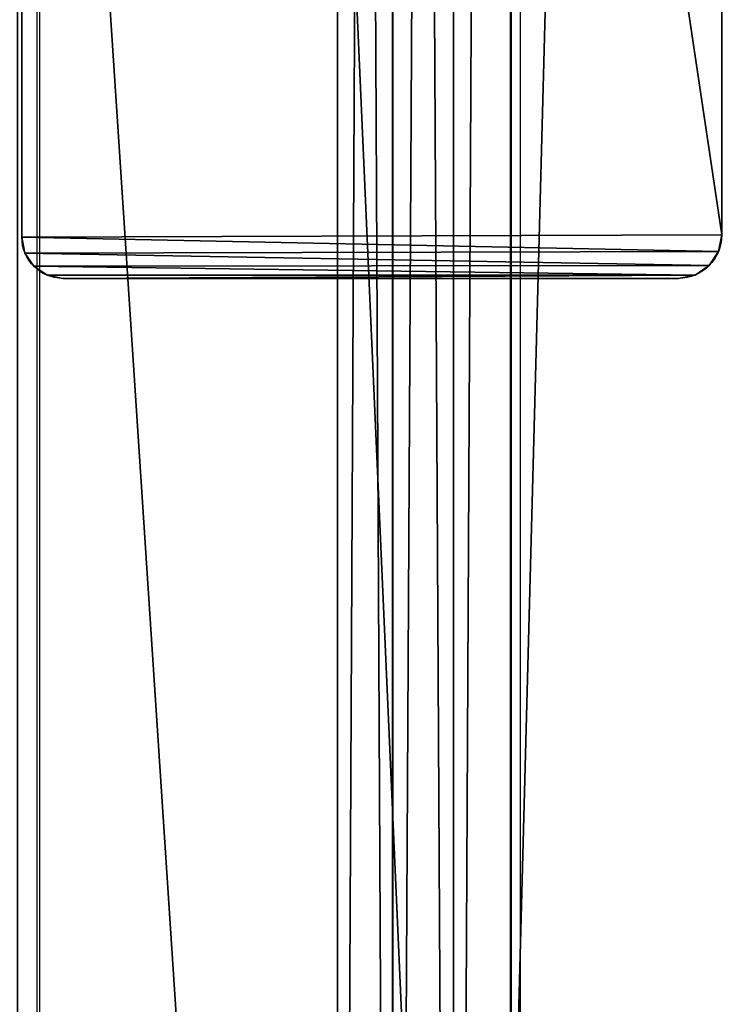
# Model space of a CAD drawing. Units: centimetres. Extents: x -275 to 264, y -465 to 221.
# Drawn here: x -18 to -9, y -38 to -25 of the extents above; entities that cross this region are included whole.
import ezdxf

# ---------------------------------------------------------------- set-up
doc = ezdxf.new("R2010")
doc.units = ezdxf.units.CM
doc.header["$LTSCALE"] = 2.54
doc.layers.get('0').update_dxf_attribs({"true_color": 0xff5454})
doc.layers.add('VP-EQ', color=7, linetype='Continuous', true_color=0x8a3492)

# ---------------------------------------------------------------- blocks, each defined once
blk = doc.blocks.new('3DGeom-594_Defintion')
at = {"color": 0}
for p, q in [((235.86, 39.91), (235.86, 39.91, 2540)), ((235.86, 39.91, 2540), (235.86, 39.91)), ((0, 19.63), (0, 19.63, 2540)), ((0, 19.63, 2540), (0, 19.63)), ((18.14, 19.63), (18.14, 19.63, 2540)), ((18.14, 19.63, 2540), (18.14, 19.63)), ((217.71, 19.63), (217.71, 19.63, 2540)), ((217.71, 19.63, 2540), (217.71, 19.63)), ((235.86, 19.63), (235.86, 19.63, 2540)), ((235.86, 19.63, 2540), (235.86, 19.63)), ((0, 0, 2540), (0, 0)), ((0, 0), (0, 0, 2540)), ((217.71, 0), (217.71, 0, 2540)), ((217.71, 0, 2540), (217.71, 0))]:
    blk.add_line(p, q, dxfattribs=at)
mesh = blk.add_polyface(dxfattribs=at)
corners = [(18.14, 19.63, 2540), (88.9, 39.91), (18.14, 19.63), (88.9, 39.91, 2540)]
mesh.append_faces([[corners[k] for k in face] for face in [(0, 1, 2), (1, 0, 3)]], dxfattribs={"vtx0": -1, "color": 0})
mesh = blk.add_polyface(dxfattribs=at)
corners = [(88.9, 39.91), (235.86, 39.91, 2540), (235.86, 39.91), (88.9, 39.91, 2540)]
mesh.append_faces([[corners[k] for k in face] for face in [(0, 1, 2), (1, 0, 3)]], dxfattribs={"vtx0": -1, "color": 0})
mesh = blk.add_polyface(dxfattribs=at)
corners = [(235.86, 39.91), (235.86, 19.63, 2540), (235.86, 19.63), (235.86, 39.91, 2540)]
mesh.append_faces([[corners[k] for k in face] for face in [(0, 1, 2), (1, 0, 3)]], dxfattribs={"vtx0": -1, "color": 0})
mesh = blk.add_polyface(dxfattribs=at)
corners = [(0, 19.63, 2540), (18.14, 19.63), (0, 19.63), (18.14, 19.63, 2540)]
mesh.append_faces([[corners[k] for k in face] for face in [(0, 1, 2), (1, 0, 3)]], dxfattribs={"vtx0": -1, "color": 0})
mesh = blk.add_polyface(dxfattribs=at)
corners = [(0, 19.63, 2540), (0, 0), (0, 0, 2540), (0, 19.63)]
mesh.append_faces([[corners[k] for k in face] for face in [(0, 1, 2), (1, 0, 3)]], dxfattribs={"vtx0": -1, "color": 0})
mesh = blk.add_polyface(dxfattribs=at)
corners = [(217.71, 19.63), (217.71, 0, 2540), (217.71, 0), (217.71, 19.63, 2540)]
mesh.append_faces([[corners[k] for k in face] for face in [(0, 1, 2), (1, 0, 3)]], dxfattribs={"vtx0": -1, "color": 0})
mesh = blk.add_polyface(dxfattribs=at)
corners = [(235.86, 19.63, 2540), (217.71, 19.63), (235.86, 19.63), (217.71, 19.63, 2540)]
mesh.append_faces([[corners[k] for k in face] for face in [(0, 1, 2), (1, 0, 3)]], dxfattribs={"vtx0": -1, "color": 0})
mesh = blk.add_polyface(dxfattribs=at)
corners = [(217.71, 0, 2540), (0, 0), (217.71, 0), (0, 0, 2540)]
mesh.append_faces([[corners[k] for k in face] for face in [(0, 1, 2), (1, 0, 3)]], dxfattribs={"vtx0": -1, "color": 0})
blk = doc.blocks.new('Group340#2')
at = {"color": 0, "extrusion": (-2.71155e-16, -1, 6.9818e-15), "xscale": 0.05511810929756464, "yscale": 0.05511810929756466, "zscale": 0.05511810929756464, "rotation": 319.988353617563}
blk.add_blockref('3DGeom-594_Defintion', (145.164, 233.608, -45.391), dxfattribs=at)
blk = doc.blocks.new('Group339#2')
at = {"color": 0}
blk.add_blockref('Group340#2', (0, 0), dxfattribs=at)
blk = doc.blocks.new('Group342#2')
at = {"color": 0, "extrusion": (-2.71155e-16, -1, 6.9818e-15), "xscale": 0.05511810929756464, "yscale": 0.05511810929756466, "zscale": 0.05511810929756464, "rotation": 319.988353617563}
blk.add_blockref('3DGeom-594_Defintion', (154.355, 225.893, -45.391), dxfattribs=at)
blk = doc.blocks.new('Group341#2')
at = {"color": 0}
blk.add_blockref('Group342#2', (0, 0), dxfattribs=at)
blk = doc.blocks.new('Group328#3')
at = {"color": 253, "true_color": 0xcab798}
for name in ['Group339#2', 'Group341#2']:
    blk.add_blockref(name, (0, 0), dxfattribs=at)
blk = doc.blocks.new('124102')
at = {"color": 0, "rotation": 270}
blk.add_blockref('Group328#3', (490.404, 89.915, 35.31), dxfattribs=at)
blk = doc.blocks.new('Grupuj#9')
at = {"color": 0}
for p, q in [((0, 0, 59.484), (0, 0, 0.546)), ((0, 0, 59.484), (0, -2.8, 59.484)), ((0, 0, 59.484), (0, 0, 0.546)), ((0, 0, 0.546), (0, -2.8, 0.546)), ((0, 0, 59.484), (0, -2.8, 59.484)), ((0, 0, 0.546), (0, -2.8, 0.546)), ((0.04, 0, 59.686), (0.04, -2.8, 59.686)), ((0.04, 0, 59.686), (0.04, -2.8, 59.686)), ((0.042, 0, 0.337), (0.042, -2.8, 0.337)), ((0.042, 0, 0.337), (0.042, -2.8, 0.337)), ((0.154, 0, 59.857), (0.154, -2.8, 59.857)), ((0.154, 0, 59.857), (0.154, -2.8, 59.857)), ((0.16, 0, 0.16), (0.16, -2.8, 0.16)), ((0.16, 0, 0.16), (0.16, -2.8, 0.16)), ((0.326, 0, 59.972), (0.326, -2.8, 59.972)), ((0.326, 0, 59.972), (0.326, -2.8, 59.972)), ((0.337, 0, 0.042), (0.337, -2.8, 0.042)), ((0.337, 0, 0.042), (0.337, -2.8, 0.042)), ((8.405, 0, 60.012), (0.527, 0, 60.012)), ((8.405, 0, 60.012), (0.527, 0, 60.012)), ((0.527, 0, 60.012), (0.527, -2.8, 60.012)), ((0.527, 0, 60.012), (0.527, -2.8, 60.012)), ((0.546, 0), (8.292, 0)), ((0.546, 0), (0.546, -2.8)), ((0.546, 0), (8.292, 0)), ((0.546, 0), (0.546, -2.8)), ((8.292, 0), (8.292, -2.8)), ((8.292, 0), (8.292, -2.8)), ((8.405, 0, 60.012), (8.405, -2.8, 60.012)), ((8.405, 0, 60.012), (8.405, -2.8, 60.012)), ((8.49, 0, 0.039), (8.49, -2.8, 0.039)), ((8.49, 0, 0.039), (8.49, -2.8, 0.039)), ((8.559, 0, 59.981), (8.559, -2.8, 59.981)), ((8.559, 0, 59.981), (8.559, -2.8, 59.981)), ((8.657, 0, 0.152), (8.657, -2.8, 0.152)), ((8.657, 0, 0.152), (8.657, -2.8, 0.152)), ((8.691, 0, 59.893), (8.691, -2.8, 59.893)), ((8.691, 0, 59.893), (8.691, -2.8, 59.893)), ((8.77, 0, 0.319), (8.77, -2.8, 0.319)), ((8.77, 0, 0.319), (8.77, -2.8, 0.319)), ((8.778, 0, 59.762), (8.778, -2.8, 59.762)), ((8.778, 0, 59.762), (8.778, -2.8, 59.762)), ((8.809, 0, 0.517), (8.809, 0, 59.608)), ((8.809, 0, 0.517), (8.809, 0, 59.608)), ((8.809, 0, 59.608), (8.809, -2.8, 59.608)), ((8.809, 0, 0.517), (8.809, -2.8, 0.517)), ((8.809, 0, 59.608), (8.809, -2.8, 59.608)), ((8.809, 0, 0.517), (8.809, -2.8, 0.517)), ((0, -2.8, 59.484), (0, -2.8, 0.546)), ((0, -2.8, 59.484), (0, -2.8, 0.546)), ((8.405, -2.8, 60.012), (0.527, -2.8, 60.012)), ((8.405, -2.8, 60.012), (0.527, -2.8, 60.012)), ((0.546, -2.8), (8.292, -2.8)), ((0.546, -2.8), (8.292, -2.8)), ((8.809, -2.8, 0.517), (8.809, -2.8, 59.608)), ((8.809, -2.8, 0.517), (8.809, -2.8, 59.608))]:
    blk.add_line(p, q, dxfattribs=at)
at = {"color": 0, "extrusion": (0, -1, 8.91366e-17)}
for centre in [(0.546, 0.546), (0.546, 0.546), (0.546, 0.546), (0.546, 0.546), (0.546, 0.546), (0.546, 0.546, 2.8), (0.546, 0.546, 2.8), (0.546, 0.546, 2.8), (0.546, 0.546, 2.8), (0.546, 0.546, 2.8)]:
    blk.add_arc(centre, 0.546, 180, 270, dxfattribs=at)
at = {"color": 0, "extrusion": (0, 1, -9.05177e-17)}
for centre in [(-0.527, 59.484), (-0.527, 59.484), (-0.527, 59.484), (-0.527, 59.484), (-0.527, 59.484), (-0.527, 59.484, -2.8), (-0.527, 59.484, -2.8), (-0.527, 59.484, -2.8), (-0.527, 59.484, -2.8), (-0.527, 59.484, -2.8)]:
    blk.add_arc(centre, 0.527, 0, 90, dxfattribs=at)
at = {"color": 0, "extrusion": (0, -1, 0)}
for centre in [(8.292, 0.517), (8.292, 0.517), (8.292, 0.517), (8.292, 0.517), (8.292, 0.517), (8.292, 0.517, 2.8), (8.292, 0.517, 2.8), (8.292, 0.517, 2.8), (8.292, 0.517, 2.8), (8.292, 0.517, 2.8)]:
    blk.add_arc(centre, 0.517, 270, 0, dxfattribs=at)
at = {"color": 0, "extrusion": (1.08962e-15, 1, 0)}
for centre in [(-8.405, 59.608), (-8.405, 59.608), (-8.405, 59.608), (-8.405, 59.608), (-8.405, 59.608), (-8.405, 59.608, -2.8), (-8.405, 59.608, -2.8), (-8.405, 59.608, -2.8), (-8.405, 59.608, -2.8), (-8.405, 59.608, -2.8)]:
    blk.add_arc(centre, 0.404, 90, 180, dxfattribs=at)
at = {"color": 0}
mesh = blk.add_polyface(dxfattribs=at)
corners = [(0.337, 0, 0.042), (8.292, 0), (0.546, 0), (8.49, 0, 0.039), (8.657, 0, 0.152), (0.16, 0, 0.16), (8.77, 0, 0.319), (0.042, 0, 0.337), (8.809, 0, 0.517), (0, 0, 0.546), (8.809, 0, 59.608), (0, 0, 59.484), (0.04, 0, 59.686), (8.778, 0, 59.762), (0.154, 0, 59.857), (8.691, 0, 59.893), (0.326, 0, 59.972), (8.559, 0, 59.981), (0.527, 0, 60.012), (8.405, 0, 60.012)]
mesh.append_faces([[corners[k] for k in face] for face in [(0, 1, 2), (17, 18, 19)]], dxfattribs={"vtx0": -1, "color": 0})
mesh.append_faces([[corners[k] for k in face] for face in [(1, 0, 3), (3, 0, 4), (4, 5, 6), (6, 7, 8), (8, 9, 10), (10, 12, 13), (13, 14, 15), (15, 16, 17)]], dxfattribs={"vtx0": -1, "vtx1": -1, "color": 0})
mesh.append_faces([[corners[k] for k in face] for face in [(4, 0, 5), (6, 5, 7), (8, 7, 9), (10, 9, 11), (10, 11, 12), (13, 12, 14), (15, 14, 16), (17, 16, 18)]], dxfattribs={"vtx0": -1, "vtx2": -1, "color": 0})
mesh = blk.add_polyface(dxfattribs=at)
corners = [(0.04, 0, 59.686), (0, -2.8, 59.484), (0.04, -2.8, 59.686), (0, 0, 59.484)]
mesh.append_faces([[corners[k] for k in face] for face in [(0, 1, 2), (1, 0, 3)]], dxfattribs={"vtx0": -1, "color": 0})
mesh = blk.add_polyface(dxfattribs=at)
corners = [(0, -2.8, 59.484), (0, 0, 0.546), (0, -2.8, 0.546), (0, 0, 59.484)]
mesh.append_faces([[corners[k] for k in face] for face in [(0, 1, 2), (1, 0, 3)]], dxfattribs={"vtx0": -1, "color": 0})
mesh = blk.add_polyface(dxfattribs=at)
corners = [(0, 0, 0.546), (0.042, -2.8, 0.337), (0, -2.8, 0.546), (0.042, 0, 0.337)]
mesh.append_faces([[corners[k] for k in face] for face in [(0, 1, 2), (1, 0, 3)]], dxfattribs={"vtx0": -1, "color": 0})
mesh = blk.add_polyface(dxfattribs=at)
corners = [(0.154, 0, 59.857), (0.04, -2.8, 59.686), (0.154, -2.8, 59.857), (0.04, 0, 59.686)]
mesh.append_faces([[corners[k] for k in face] for face in [(0, 1, 2), (1, 0, 3)]], dxfattribs={"vtx0": -1, "color": 0})
mesh = blk.add_polyface(dxfattribs=at)
corners = [(0.042, 0, 0.337), (0.16, -2.8, 0.16), (0.042, -2.8, 0.337), (0.16, 0, 0.16)]
mesh.append_faces([[corners[k] for k in face] for face in [(0, 1, 2), (1, 0, 3)]], dxfattribs={"vtx0": -1, "color": 0})
mesh = blk.add_polyface(dxfattribs=at)
corners = [(0.326, -2.8, 59.972), (0.154, 0, 59.857), (0.154, -2.8, 59.857), (0.326, 0, 59.972)]
mesh.append_faces([[corners[k] for k in face] for face in [(0, 1, 2), (1, 0, 3)]], dxfattribs={"vtx0": -1, "color": 0})
mesh = blk.add_polyface(dxfattribs=at)
corners = [(0.337, 0, 0.042), (0.16, -2.8, 0.16), (0.16, 0, 0.16), (0.337, -2.8, 0.042)]
mesh.append_faces([[corners[k] for k in face] for face in [(0, 1, 2), (1, 0, 3)]], dxfattribs={"vtx0": -1, "color": 0})
mesh = blk.add_polyface(dxfattribs=at)
corners = [(0.527, -2.8, 60.012), (0.326, 0, 59.972), (0.326, -2.8, 59.972), (0.527, 0, 60.012)]
mesh.append_faces([[corners[k] for k in face] for face in [(0, 1, 2), (1, 0, 3)]], dxfattribs={"vtx0": -1, "color": 0})
mesh = blk.add_polyface(dxfattribs=at)
corners = [(0.546, 0), (0.337, -2.8, 0.042), (0.337, 0, 0.042), (0.546, -2.8)]
mesh.append_faces([[corners[k] for k in face] for face in [(0, 1, 2), (1, 0, 3)]], dxfattribs={"vtx0": -1, "color": 0})
mesh = blk.add_polyface(dxfattribs=at)
corners = [(8.405, -2.8, 60.012), (0.527, 0, 60.012), (0.527, -2.8, 60.012), (8.405, 0, 60.012)]
mesh.append_faces([[corners[k] for k in face] for face in [(0, 1, 2), (1, 0, 3)]], dxfattribs={"vtx0": -1, "color": 0})
mesh = blk.add_polyface(dxfattribs=at)
corners = [(8.292, 0), (0.546, -2.8), (0.546, 0), (8.292, -2.8)]
mesh.append_faces([[corners[k] for k in face] for face in [(0, 1, 2), (1, 0, 3)]], dxfattribs={"vtx0": -1, "color": 0})
mesh = blk.add_polyface(dxfattribs=at)
corners = [(8.49, 0, 0.039), (8.292, -2.8), (8.292, 0), (8.49, -2.8, 0.039)]
mesh.append_faces([[corners[k] for k in face] for face in [(0, 1, 2), (1, 0, 3)]], dxfattribs={"vtx0": -1, "color": 0})
mesh = blk.add_polyface(dxfattribs=at)
corners = [(8.559, -2.8, 59.981), (8.405, 0, 60.012), (8.405, -2.8, 60.012), (8.559, 0, 59.981)]
mesh.append_faces([[corners[k] for k in face] for face in [(0, 1, 2), (1, 0, 3)]], dxfattribs={"vtx0": -1, "color": 0})
mesh = blk.add_polyface(dxfattribs=at)
corners = [(8.657, 0, 0.152), (8.49, -2.8, 0.039), (8.49, 0, 0.039), (8.657, -2.8, 0.152)]
mesh.append_faces([[corners[k] for k in face] for face in [(0, 1, 2), (1, 0, 3)]], dxfattribs={"vtx0": -1, "color": 0})
mesh = blk.add_polyface(dxfattribs=at)
corners = [(8.691, -2.8, 59.893), (8.559, 0, 59.981), (8.559, -2.8, 59.981), (8.691, 0, 59.893)]
mesh.append_faces([[corners[k] for k in face] for face in [(0, 1, 2), (1, 0, 3)]], dxfattribs={"vtx0": -1, "color": 0})
mesh = blk.add_polyface(dxfattribs=at)
corners = [(8.657, 0, 0.152), (8.77, -2.8, 0.319), (8.657, -2.8, 0.152), (8.77, 0, 0.319)]
mesh.append_faces([[corners[k] for k in face] for face in [(0, 1, 2), (1, 0, 3)]], dxfattribs={"vtx0": -1, "color": 0})
mesh = blk.add_polyface(dxfattribs=at)
corners = [(8.778, 0, 59.762), (8.691, -2.8, 59.893), (8.778, -2.8, 59.762), (8.691, 0, 59.893)]
mesh.append_faces([[corners[k] for k in face] for face in [(0, 1, 2), (1, 0, 3)]], dxfattribs={"vtx0": -1, "color": 0})
mesh = blk.add_polyface(dxfattribs=at)
corners = [(8.77, 0, 0.319), (8.809, -2.8, 0.517), (8.77, -2.8, 0.319), (8.809, 0, 0.517)]
mesh.append_faces([[corners[k] for k in face] for face in [(0, 1, 2), (1, 0, 3)]], dxfattribs={"vtx0": -1, "color": 0})
mesh = blk.add_polyface(dxfattribs=at)
corners = [(8.809, 0, 59.608), (8.778, -2.8, 59.762), (8.809, -2.8, 59.608), (8.778, 0, 59.762)]
mesh.append_faces([[corners[k] for k in face] for face in [(0, 1, 2), (1, 0, 3)]], dxfattribs={"vtx0": -1, "color": 0})
mesh = blk.add_polyface(dxfattribs=at)
corners = [(8.809, 0, 0.517), (8.809, -2.8, 59.608), (8.809, -2.8, 0.517), (8.809, 0, 59.608)]
mesh.append_faces([[corners[k] for k in face] for face in [(0, 1, 2), (1, 0, 3)]], dxfattribs={"vtx0": -1, "color": 0})
mesh = blk.add_polyface(dxfattribs=at)
corners = [(8.292, -2.8), (0.337, -2.8, 0.042), (0.546, -2.8), (8.49, -2.8, 0.039), (8.657, -2.8, 0.152), (0.16, -2.8, 0.16), (8.77, -2.8, 0.319), (0.042, -2.8, 0.337), (8.809, -2.8, 0.517), (0, -2.8, 0.546), (8.809, -2.8, 59.608), (0, -2.8, 59.484), (0.04, -2.8, 59.686), (8.778, -2.8, 59.762), (0.154, -2.8, 59.857), (8.691, -2.8, 59.893), (0.326, -2.8, 59.972), (8.559, -2.8, 59.981), (0.527, -2.8, 60.012), (8.405, -2.8, 60.012)]
mesh.append_faces([[corners[k] for k in face] for face in [(0, 1, 2), (18, 17, 19)]], dxfattribs={"vtx0": -1, "color": 0})
mesh.append_faces([[corners[k] for k in face] for face in [(1, 4, 5), (5, 6, 7), (7, 8, 9), (9, 10, 11), (11, 10, 12), (12, 13, 14), (14, 15, 16), (16, 17, 18)]], dxfattribs={"vtx0": -1, "vtx1": -1, "color": 0})
mesh.append_faces([[corners[k] for k in face] for face in [(1, 0, 3), (1, 3, 4), (5, 4, 6), (7, 6, 8), (9, 8, 10), (12, 10, 13), (14, 13, 15), (16, 15, 17)]], dxfattribs={"vtx0": -1, "vtx2": -1, "color": 0})
blk = doc.blocks.new('3DGeom-1446_Defintion')
at = {"color": 0, "xscale": 42.33333165115787, "yscale": 42.33333165115787, "zscale": 42.33333165115787}
blk.add_blockref('Grupuj#9', (0.21, 118.53, 0.21), dxfattribs=at)
blk = doc.blocks.new('Group327')
at = {"color": 0, "extrusion": (0, -1, 6.12323e-17), "xscale": 0.02362204818275031, "yscale": 0.02362204818275031, "zscale": 0.02362204818275031}
blk.add_blockref('3DGeom-1446_Defintion', (-104.346, 42.278, -69.316), dxfattribs=at)
blk = doc.blocks.new('Group326')
at = {"color": 0}
blk.add_blockref('Group327', (0, 0), dxfattribs=at)
blk = doc.blocks.new('Group315')
at = {"color": 253, "true_color": 0xcab798}
blk.add_blockref('Group326', (0, 0), dxfattribs=at)
blk = doc.blocks.new('Grupuj#1')
at = {"color": 0}
blk.add_blockref('Group315', (109.046, 8.008, -19.638), dxfattribs=at)
blk = doc.blocks.new('Grupuj#6')
at = {"color": 253, "true_color": 0xcab798, "rotation": 90.00000000000001}
blk.add_blockref('124102', (46.76, -395.795, -121.025), dxfattribs=at)
at = {"color": 0, "rotation": 180}
blk.add_blockref('Grupuj#1', (120.743, 117.516, 9.319), dxfattribs=at)
blk = doc.blocks.new('1202')
at = {"color": 7}
for p, q in [((69.7, 8.399), (-69.7, 8.399)), ((69.7, 8.365), (-69.7, 8.365)), ((-69.7, 2.423), (69.7, 2.423)), ((69.7, 2.317), (-69.7, 2.317))]:
    blk.add_line(p, q, dxfattribs=at)
blk = doc.blocks.new('rb1202 2d')
at = {"layer": 'VP-EQ', "color": 7, "rotation": 90}
blk.add_blockref('1202', (285.169, 249.162), dxfattribs=at)

msp = doc.modelspace()

# ---------------------------------------------------------------- block references
at = {"color": 253, "true_color": 0xcab798}
msp.add_blockref('Grupuj#6', (-125.642, -68.93), dxfattribs=at)
at = {"layer": 'VP-EQ', "color": 0}
msp.add_blockref('rb1202 2d', (-294.995, -248.175), dxfattribs=at)

doc.saveas('drawing.dxf')
